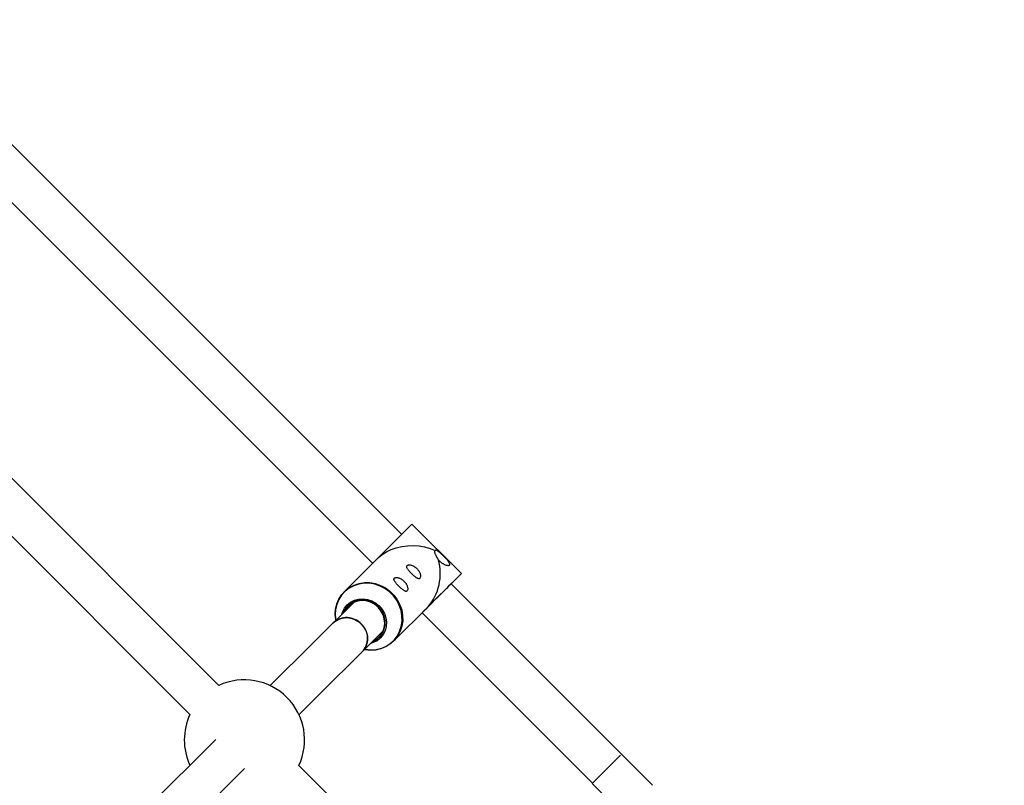
# Model space of a CAD drawing. Units: millimetres. Extents: x -5454 to 5006, y -4957 to 5516.
# Drawn here: x 2318 to 2702, y 1582 to 1881 of the extents above; entities that cross this region are included whole.
import ezdxf

# ---------------------------------------------------------------- set-up
doc = ezdxf.new("R2010")
doc.units = ezdxf.units.MM

msp = doc.modelspace()

# ---------------------------------------------------------------- linework, layer by layer
at = {"color": 7, "linetype": 'Continuous', "lineweight": 25}
for p, q in [((2466.9, 1680.34), (2302.33, 1844.83)), ((2291.02, 1833.52), (2455.58, 1669.03)), ((2395.47, 1621.3), (2242.83, 1773.86)), ((2231.52, 1762.54), (2384.16, 1609.98)), ((2470.91, 1684.32), (2457.82, 1671.26)), ((2490.21, 1665.02), (2470.91, 1684.32)), ((2457.86, 1671.29), (2444.49, 1658.02)), ((2564.97, 1582.31), (2486.22, 1661.03)), ((2448.29, 1653.84), (2415.48, 1621.26)), ((2463.72, 1638.65), (2477.09, 1651.92)), ((2474.91, 1649.71), (2541.49, 1583.16)), ((2470.88, 1645.75), (2470.91, 1645.71)), ((2426.76, 1609.91), (2459.57, 1642.48)), ((2394.24, 1600.17), (2347.51, 1553.78)), ((2552.37, 1594.05), (2541.36, 1583.03)), ((2534.87, 1481.96), (2426.72, 1590.05)), ((2358.79, 1542.42), (2405.51, 1588.82)), ((2541.36, 1583.03), (2559.04, 1565.37))]:
    msp.add_line(p, q, dxfattribs=at)
at = {"color": 7, "linetype": 'Continuous', "lineweight": 25, "flags": 128}
for points in [[(2457.82, 1671.26), (2459.24, 1672.48), (2460.89, 1673.55), (2462.75, 1674.44), (2464.77, 1675.15), (2466.92, 1675.65), (2469.15, 1675.93), (2471.42, 1675.99), (2473.67, 1675.82), (2475.87, 1675.44), (2477.97, 1674.85), (2479.93, 1674.05)], [(2486.23, 1661.02), (2487.26, 1662.05), (2488.29, 1663.08), (2489.12, 1663.91), (2489.72, 1664.52), (2490.09, 1664.9), (2490.21, 1665.02), (2490.09, 1664.9), (2489.71, 1664.53), (2489.1, 1663.92), (2488.27, 1663.09), (2487.24, 1662.06), (2486.03, 1660.86), (2484.69, 1659.52), (2483.23, 1658.07), (2481.71, 1656.54), (2480.16, 1654.99), (2478.62, 1653.45), (2477.13, 1651.96)], [(2441.13, 1646.73), (2441.1, 1646.91), (2440.9, 1649.04), (2441.04, 1651.15), (2441.52, 1653.18), (2442.33, 1655.09), (2443.44, 1656.83), (2444.82, 1658.34), (2446.45, 1659.6), (2448.28, 1660.56), (2450.25, 1661.21), (2452.33, 1661.52), (2454.45, 1661.49), (2456.57, 1661.13), (2458.62, 1660.43), (2460.55, 1659.41), (2462.32, 1658.11), (2463.87, 1656.56), (2465.17, 1654.79), (2466.19, 1652.86), (2466.89, 1650.81), (2467.26, 1648.7), (2467.29, 1646.57), (2466.98, 1644.49), (2466.33, 1642.52), (2465.37, 1640.69), (2464.12, 1639.06), (2462.6, 1637.67), (2460.87, 1636.55), (2458.96, 1635.75), (2456.93, 1635.26), (2454.82, 1635.12), (2452.7, 1635.32), (2452.41, 1635.37)], [(2486.22, 1661.02), (2486.5, 1661.3), (2486.57, 1661.37), (2486.37, 1661.18), (2485.92, 1660.74), (2485.24, 1660.06), (2484.36, 1659.18), (2483.3, 1658.13), (2482.13, 1656.96), (2480.89, 1655.71), (2479.64, 1654.46), (2478.42, 1653.24), (2477.3, 1652.12), (2476.33, 1651.14), (2475.53, 1650.34), (2474.96, 1649.77), (2474.63, 1649.44), (2474.56, 1649.36), (2474.76, 1649.55), (2474.91, 1649.71)], [(2443.51, 1649.09), (2443.8, 1649.99), (2444.57, 1651.49), (2445.62, 1652.8), (2446.92, 1653.85), (2448.42, 1654.62), (2450.07, 1655.07), (2451.79, 1655.18), (2453.52, 1654.95), (2455.19, 1654.39), (2456.75, 1653.53), (2458.13, 1652.38), (2459.27, 1651), (2460.14, 1649.45), (2460.7, 1647.77), (2460.93, 1646.04), (2460.82, 1644.32), (2460.37, 1642.67), (2459.61, 1641.17), (2458.55, 1639.87), (2457.25, 1638.81), (2455.75, 1638.04), (2454.78, 1637.74)], [(2455.76, 1638.7), (2456.01, 1638.82), (2457.42, 1639.7), (2458.59, 1640.88), (2459.48, 1642.29), (2460.04, 1643.88), (2460.25, 1645.57), (2460.1, 1647.29), (2459.6, 1648.96), (2458.77, 1650.52), (2457.64, 1651.89), (2456.27, 1653.02), (2454.71, 1653.85), (2453.03, 1654.35), (2451.31, 1654.5), (2449.63, 1654.28), (2448.04, 1653.72), (2446.63, 1652.83), (2445.46, 1651.66), (2444.57, 1650.25), (2444.48, 1650.05)], [(2477.13, 1651.96), (2475.73, 1650.55), (2474.45, 1649.27), (2473.33, 1648.15), (2472.4, 1647.22), (2471.68, 1646.49), (2471.19, 1646), (2470.94, 1645.75), (2470.95, 1645.74), (2471.2, 1645.99), (2471.69, 1646.48), (2472.42, 1647.2), (2473.35, 1648.13), (2474.47, 1649.25), (2474.92, 1649.7)], [(2440.15, 1645.76), (2440.74, 1646.27), (2442.12, 1647.13), (2443.67, 1647.65), (2445.32, 1647.82), (2446.99, 1647.63), (2448.61, 1647.09), (2450.09, 1646.22), (2451.37, 1645.06), (2452.4, 1643.67), (2453.11, 1642.11), (2453.48, 1640.45), (2453.49, 1638.78), (2453.14, 1637.17), (2452.45, 1635.69), (2451.45, 1634.42)]]:
    msp.add_lwpolyline(points, dxfattribs=at)
at = {"color": 8, "linetype": 'Continuous', "lineweight": 25, "flags": 128}
for points in [[(2452.39, 1635.36), (2452.59, 1635.32), (2454.69, 1635.13), (2456.78, 1635.27), (2458.79, 1635.75), (2460.68, 1636.55), (2462.39, 1637.65), (2463.89, 1639.02), (2465.13, 1640.64), (2466.08, 1642.45), (2466.72, 1644.41), (2467.03, 1646.46), (2467, 1648.57), (2466.63, 1650.66), (2465.94, 1652.69), (2464.94, 1654.61), (2463.65, 1656.35), (2462.11, 1657.89), (2460.36, 1659.18), (2458.45, 1660.18), (2456.42, 1660.87), (2454.32, 1661.24), (2452.22, 1661.27), (2450.17, 1660.95), (2448.21, 1660.31), (2446.4, 1659.36), (2444.79, 1658.12), (2443.42, 1656.62), (2442.32, 1654.9), (2441.52, 1653.01), (2441.04, 1650.99), (2440.9, 1648.91), (2441.1, 1646.8), (2441.12, 1646.71)], [(2455.37, 1638.32), (2455.8, 1638.49), (2457.24, 1639.31), (2458.47, 1640.41), (2459.43, 1641.75), (2460.09, 1643.28), (2460.42, 1644.93), (2460.41, 1646.63), (2460.05, 1648.32), (2459.36, 1649.92), (2458.37, 1651.38), (2457.13, 1652.63), (2455.67, 1653.61), (2454.07, 1654.3), (2452.38, 1654.65), (2450.67, 1654.67), (2449.03, 1654.34), (2447.5, 1653.68), (2446.16, 1652.71), (2445.06, 1651.48), (2444.25, 1650.04), (2444.1, 1649.67)]]:
    msp.add_lwpolyline(points, dxfattribs=at)
at = {"color": 7, "linetype": 'Continuous', "lineweight": 25}
for centre, radius, start, end in [((55.94, -6.84), 4950, 155.56148, 114.29952), ((2461.96, 1665), 20.01, 319.3164, 15.6376), ((2445.42, 1640.11), 7.72, 42.9438, 133.0264), ((2445.81, 1639.71), 7.73, 316.5922, 47.0825), ((2405.44, 1600.02), 23.5, 334.9163, 115.1107), ((2405.44, 1600.02), 23.5, 154.9163, 204.8915)]:
    msp.add_arc(centre, radius, start, end, dxfattribs=at)
for points, knots in [([(2479.93, 1674.05), (2479.87, 1673.99), (2479.82, 1673.92), (2479.76, 1673.74), (2479.75, 1673.64), (2479.76, 1673.41), (2479.77, 1673.29), (2479.84, 1673), (2479.89, 1672.85), (2480.01, 1672.52), (2480.09, 1672.35), (2480.27, 1671.97), (2480.38, 1671.78), (2480.6, 1671.39), (2480.72, 1671.18), (2480.97, 1670.78), (2481.09, 1670.58), (2481.22, 1670.39)], [0, 0, 0, 0, 0.125, 0.125, 0.25, 0.25, 0.375, 0.375, 0.5, 0.5, 0.625, 0.625, 0.75, 0.75, 0.875, 0.875, 1, 1, 1, 1]), ([(2481.22, 1670.39), (2481.35, 1670.25), (2481.48, 1670.11), (2481.75, 1669.84), (2481.89, 1669.71), (2482.33, 1669.35), (2482.63, 1669.13), (2483.09, 1668.86), (2483.25, 1668.77), (2483.55, 1668.62), (2483.71, 1668.55), (2484.15, 1668.38), (2484.44, 1668.3), (2484.82, 1668.24), (2484.94, 1668.23), (2485.15, 1668.23), (2485.25, 1668.24), (2485.42, 1668.28), (2485.49, 1668.32), (2485.6, 1668.4), (2485.64, 1668.45), (2485.69, 1668.58), (2485.7, 1668.65), (2485.69, 1668.81), (2485.67, 1668.89), (2485.57, 1669.17), (2485.45, 1669.39), (2485.13, 1669.84), (2484.93, 1670.09), (2484.49, 1670.6), (2484.24, 1670.87), (2483.85, 1671.28), (2483.72, 1671.41), (2483.45, 1671.68), (2483.32, 1671.82), (2482.91, 1672.22), (2482.64, 1672.48), (2482.24, 1672.85), (2482.11, 1672.97), (2481.85, 1673.2), (2481.72, 1673.31), (2481.48, 1673.51), (2481.35, 1673.6), (2481.12, 1673.77), (2481.01, 1673.85), (2480.79, 1673.98), (2480.69, 1674.03), (2480.5, 1674.11), (2480.41, 1674.14), (2480.24, 1674.17), (2480.17, 1674.16), (2480.03, 1674.13), (2479.97, 1674.1), (2479.93, 1674.05)], [0, 0, 0, 0, 0.03125, 0.03125, 0.0625, 0.0625, 0.125, 0.125, 0.15625, 0.15625, 0.1875, 0.1875, 0.25, 0.25, 0.28125, 0.28125, 0.3125, 0.3125, 0.34375, 0.34375, 0.375, 0.375, 0.40625, 0.40625, 0.4375, 0.4375, 0.5, 0.5, 0.5625, 0.5625, 0.625, 0.625, 0.65625, 0.65625, 0.6875, 0.6875, 0.75, 0.75, 0.78125, 0.78125, 0.8125, 0.8125, 0.84375, 0.84375, 0.875, 0.875, 0.90625, 0.90625, 0.9375, 0.9375, 0.96875, 0.96875, 1, 1, 1, 1]), ([(2470.46, 1668.35), (2470.28, 1668.39), (2470.12, 1668.41), (2469.81, 1668.43), (2469.67, 1668.43), (2469.42, 1668.39), (2469.31, 1668.36), (2469.12, 1668.28), (2469.04, 1668.23), (2468.93, 1668.1), (2468.89, 1668.02), (2468.84, 1667.86), (2468.84, 1667.76), (2468.87, 1667.55), (2468.91, 1667.44), (2469.01, 1667.2), (2469.08, 1667.06), (2469.25, 1666.78), (2469.36, 1666.64), (2469.59, 1666.33), (2469.73, 1666.16), (2470.02, 1665.82), (2470.17, 1665.65), (2470.42, 1665.39), (2470.5, 1665.3), (2470.68, 1665.12), (2470.76, 1665.03), (2471.03, 1664.77), (2471.21, 1664.6), (2471.56, 1664.27), (2471.73, 1664.12), (2472.07, 1663.84), (2472.23, 1663.71), (2472.54, 1663.48), (2472.68, 1663.38), (2472.96, 1663.22), (2473.09, 1663.16), (2473.32, 1663.07), (2473.44, 1663.04), (2473.64, 1663.02), (2473.73, 1663.03), (2473.89, 1663.09), (2473.96, 1663.14), (2474.14, 1663.34), (2474.22, 1663.54), (2474.26, 1663.93), (2474.25, 1664.08), (2474.22, 1664.4), (2474.19, 1664.57), (2474.1, 1664.93), (2474.04, 1665.12), (2473.87, 1665.51), (2473.78, 1665.7), (2473.6, 1666), (2473.54, 1666.1), (2473.41, 1666.3), (2473.34, 1666.4), (2473.11, 1666.68), (2472.95, 1666.87), (2472.68, 1667.13), (2472.59, 1667.21), (2472.4, 1667.37), (2472.3, 1667.45), (2472.01, 1667.66), (2471.81, 1667.79), (2471.41, 1668.01), (2471.21, 1668.1), (2470.83, 1668.25), (2470.64, 1668.31), (2470.46, 1668.35)], [0, 0, 0, 0, 0.03125, 0.03125, 0.0625, 0.0625, 0.09375, 0.09375, 0.125, 0.125, 0.15625, 0.15625, 0.1875, 0.1875, 0.21875, 0.21875, 0.25, 0.25, 0.28125, 0.28125, 0.3125, 0.3125, 0.34375, 0.34375, 0.359375, 0.359375, 0.375, 0.375, 0.40625, 0.40625, 0.4375, 0.4375, 0.46875, 0.46875, 0.5, 0.5, 0.53125, 0.53125, 0.5625, 0.5625, 0.59375, 0.59375, 0.625, 0.625, 0.6875, 0.6875, 0.71875, 0.71875, 0.75, 0.75, 0.78125, 0.78125, 0.8125, 0.8125, 0.828125, 0.828125, 0.84375, 0.84375, 0.875, 0.875, 0.890625, 0.890625, 0.90625, 0.90625, 0.9375, 0.9375, 0.96875, 0.96875, 1, 1, 1, 1]), ([(2465.48, 1663.4), (2465.3, 1663.44), (2465.14, 1663.47), (2464.83, 1663.49), (2464.69, 1663.48), (2464.44, 1663.45), (2464.33, 1663.42), (2464.14, 1663.34), (2464.06, 1663.28), (2463.95, 1663.16), (2463.91, 1663.08), (2463.87, 1662.91), (2463.86, 1662.82), (2463.89, 1662.61), (2463.93, 1662.5), (2464.03, 1662.25), (2464.1, 1662.12), (2464.28, 1661.84), (2464.38, 1661.69), (2464.61, 1661.38), (2464.75, 1661.22), (2465.04, 1660.88), (2465.19, 1660.71), (2465.44, 1660.44), (2465.53, 1660.35), (2465.7, 1660.18), (2465.79, 1660.09), (2466.05, 1659.83), (2466.23, 1659.66), (2466.58, 1659.33), (2466.75, 1659.18), (2467.09, 1658.89), (2467.25, 1658.77), (2467.56, 1658.54), (2467.7, 1658.44), (2467.98, 1658.28), (2468.11, 1658.22), (2468.35, 1658.13), (2468.46, 1658.1), (2468.66, 1658.08), (2468.75, 1658.09), (2468.91, 1658.15), (2468.98, 1658.2), (2469.16, 1658.39), (2469.24, 1658.6), (2469.28, 1658.99), (2469.28, 1659.14), (2469.24, 1659.46), (2469.21, 1659.63), (2469.12, 1659.98), (2469.06, 1660.17), (2468.89, 1660.56), (2468.8, 1660.76), (2468.63, 1661.06), (2468.56, 1661.16), (2468.43, 1661.35), (2468.36, 1661.45), (2468.13, 1661.74), (2467.97, 1661.92), (2467.7, 1662.18), (2467.61, 1662.27), (2467.42, 1662.43), (2467.33, 1662.5), (2467.03, 1662.72), (2466.83, 1662.85), (2466.43, 1663.07), (2466.24, 1663.16), (2465.85, 1663.31), (2465.66, 1663.36), (2465.48, 1663.4)], [0, 0, 0, 0, 0.03125, 0.03125, 0.0625, 0.0625, 0.09375, 0.09375, 0.125, 0.125, 0.15625, 0.15625, 0.1875, 0.1875, 0.21875, 0.21875, 0.25, 0.25, 0.28125, 0.28125, 0.3125, 0.3125, 0.34375, 0.34375, 0.359375, 0.359375, 0.375, 0.375, 0.40625, 0.40625, 0.4375, 0.4375, 0.46875, 0.46875, 0.5, 0.5, 0.53125, 0.53125, 0.5625, 0.5625, 0.59375, 0.59375, 0.625, 0.625, 0.6875, 0.6875, 0.71875, 0.71875, 0.75, 0.75, 0.78125, 0.78125, 0.8125, 0.8125, 0.828125, 0.828125, 0.84375, 0.84375, 0.875, 0.875, 0.890625, 0.890625, 0.90625, 0.90625, 0.9375, 0.9375, 0.96875, 0.96875, 1, 1, 1, 1])]:
    msp.add_open_spline(points, degree=3, knots=knots, dxfattribs=at)

doc.saveas('drawing.dxf')
